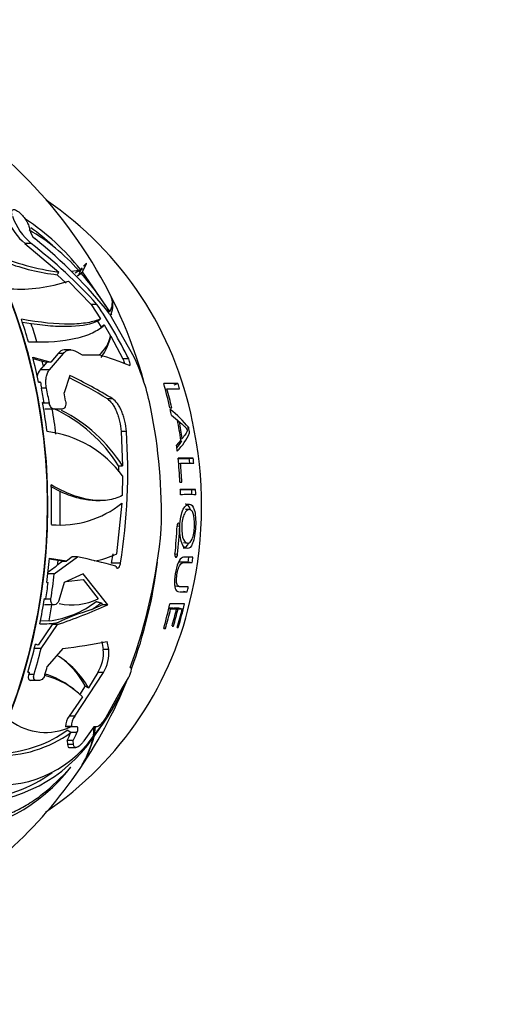
# Paper-space layout 'Layout1' of a CAD drawing. Units: millimetres. Extents: x 0 to 1515, y 0 to 2364.
# Drawn here: x 886 to 915, y 2006 to 2067 of the extents above; entities that cross this region are included whole.
import ezdxf
from ezdxf import colors
from ezdxf.entities.mleader import LeaderData, LeaderLine
from ezdxf.math import Vec2, Vec3

# ---------------------------------------------------------------- set-up
doc = ezdxf.new("R2010")
doc.units = ezdxf.units.MM
doc.layers.add('DV4_Défaut', color=7, linetype='Continuous')
doc.layers.add('Défaut', color=7, linetype='Continuous')

# ---------------------------------------------------------------- blocks, each defined once
blk = doc.blocks.new('_DOT')
at = {"color": 0}
blk.add_line((0, 0), (-1, 0), dxfattribs=at)
at = {"color": 0, "const_width": 0.333}
blk.add_lwpolyline([(-0.1665, 0, 1), (0.1665, 0, 1)], format="xyb", close=True, dxfattribs=at)
blk = doc.blocks.new('SE3')
at = {"layer": 'DV4_Défaut', "color": 7, "linetype": 'Continuous'}
for p, q in [((886.702, 2052.995), (886.323, 2052.995)), ((886.323, 2052.995), (888.412, 2051.234)), ((889.864, 2051.25), (890.125, 2051.76)), ((890.111, 2051.776), (889.942, 2051.593)), ((890.125, 2051.76), (890.111, 2051.776)), ((888.31, 2051.072), (888.859, 2050.553)), ((889.635, 2051.336), (889.183, 2051.265)), ((889.421, 2051.178), (889.635, 2051.336)), ((889.572, 2051.008), (889.786, 2051.167)), ((889.572, 2051.016), (889.786, 2051.167)), ((889.614, 2051.286), (889.751, 2051.387)), ((889.65, 2051.296), (889.867, 2051.457)), ((889.668, 2051.128), (889.79, 2051.372)), ((889.843, 2051.487), (889.751, 2051.387)), ((889.782, 2051.188), (889.864, 2051.25)), ((891.557, 2048.798), (889.864, 2051.25)), ((889.003, 2050.68), (890.399, 2049.242)), ((891.638, 2049.715), (891.629, 2049.73)), ((890.764, 2049.242), (890.399, 2049.242)), ((890.399, 2049.242), (890.979, 2048.345)), ((891.543, 2048.66), (893.044, 2046.003)), ((886.707, 2048.042), (886.162, 2048.13)), ((890.796, 2048.2), (891.018, 2047.836)), ((891.208, 2047.972), (891.605, 2047.296)), ((891.614, 2047.28), (892.364, 2045.874)), ((887.837, 2045.214), (888.704, 2046.219)), ((888.374, 2046.219), (887.92, 2045.67)), ((888.704, 2046.219), (888.374, 2046.219)), ((889.141, 2046.441), (888.805, 2046.441)), ((889.517, 2046.321), (889.851, 2046.119)), ((889.851, 2046.119), (890.891, 2046.119)), ((886.8, 2045.988), (887.92, 2045.67)), ((886.819, 2045.906), (887.385, 2045.737)), ((887.385, 2045.737), (887.674, 2045.67)), ((887.674, 2045.67), (887.463, 2045.428)), ((887.92, 2045.67), (887.674, 2045.67)), ((892.723, 2045.874), (892.364, 2045.874)), ((887.837, 2045.214), (887.261, 2045.214)), ((887.289, 2044.451), (887.165, 2044.45)), ((887.165, 2044.451), (887.289, 2044.451)), ((889.098, 2044.848), (888.73, 2043.789)), ((895.762, 2044.357), (894.879, 2044.357)), ((895.53, 2044.276), (895.762, 2044.357)), ((887.653, 2044.069), (887.332, 2044.069)), ((894.977, 2044.003), (895.081, 2044.04)), ((895.081, 2044.04), (895.856, 2044.04)), ((887.503, 2043.164), (887.41, 2043.198)), ((887.416, 2043.164), (887.503, 2043.164)), ((887.825, 2043.143), (887.419, 2043.143)), ((891.734, 2043.414), (891.404, 2043.414)), ((888.113, 2042.783), (887.548, 2042.783)), ((888.609, 2042.783), (888.113, 2042.783)), ((895.258, 2042.867), (895.372, 2042.867)), ((895.358, 2042.401), (895.729, 2042.107)), ((895.755, 2041.972), (895.852, 2041.996)), ((892.579, 2041.402), (892.25, 2041.402)), ((892.25, 2041.402), (892.341, 2039.28)), ((896.263, 2041.606), (896.424, 2041.641)), ((895.943, 2040.864), (895.672, 2040.549)), ((895.93, 2040.954), (896.029, 2040.973)), ((896.703, 2039.762), (895.767, 2039.762)), ((895.8, 2039.43), (895.915, 2039.445)), ((895.915, 2039.445), (896.736, 2039.445)), ((896.46, 2039.73), (896.703, 2039.762)), ((892.097, 2039.28), (892.341, 2039.28)), ((892.097, 2039.28), (892.098, 2038.919)), ((892.342, 2038.663), (892.312, 2037.448)), ((895.884, 2038.272), (896.002, 2038.272)), ((888.489, 2037.704), (887.945, 2037.989)), ((896.848, 2037.822), (895.904, 2037.822)), ((896.603, 2037.811), (896.848, 2037.822)), ((890.702, 2037.141), (890.953, 2037.141)), ((892.29, 2036.976), (891.978, 2033.858)), ((896.459, 2036.591), (896.217, 2036.593)), ((895.708, 2035.579), (895.868, 2035.569)), ((896.103, 2034.549), (896.342, 2034.524)), ((888.345, 2033.438), (887.822, 2033.536)), ((888.883, 2033.399), (887.827, 2033.58)), ((888.131, 2032.619), (889.556, 2033.677)), ((888.648, 2033.399), (888.317, 2033.15)), ((888.648, 2033.399), (888.345, 2033.438)), ((888.648, 2033.399), (888.883, 2033.399)), ((889.242, 2033.677), (888.883, 2033.399)), ((889.556, 2033.677), (889.242, 2033.677)), ((891.736, 2033.858), (891.648, 2033.285)), ((895.579, 2033.852), (895.737, 2033.829)), ((896.397, 2033.369), (896.639, 2033.332)), ((892.214, 2033.285), (891.648, 2033.285)), ((891.919, 2033.095), (891.93, 2033.069)), ((888.131, 2032.619), (887.73, 2032.619)), ((889.921, 2032.619), (888.744, 2032.089)), ((888.868, 2032.145), (889.904, 2032.28)), ((889.904, 2032.28), (890.839, 2031.092)), ((891.425, 2030.713), (889.921, 2032.619)), ((887.666, 2032.095), (887.753, 2032.091)), ((888.744, 2032.089), (888.406, 2030.98)), ((895.611, 2031.889), (895.844, 2031.834)), ((896.094, 2031.566), (896.333, 2031.509)), ((887.598, 2031.073), (887.52, 2031.073)), ((887.524, 2031.102), (887.606, 2031.067)), ((887.607, 2031.073), (887.606, 2031.067)), ((887.924, 2031.073), (887.607, 2031.073)), ((895.848, 2031.509), (896.333, 2031.509)), ((888.094, 2030.713), (887.529, 2030.713)), ((888.146, 2030.713), (888.094, 2030.713)), ((891.099, 2030.713), (890.449, 2030.427)), ((891.02, 2030.832), (891.099, 2030.713)), ((891.425, 2030.713), (891.099, 2030.713)), ((895.2, 2030.495), (895.307, 2030.461)), ((895.202, 2030.531), (895.443, 2030.531)), ((896.172, 2030.779), (895.265, 2030.779)), ((895.307, 2030.461), (895.673, 2030.461)), ((895.443, 2030.531), (895.673, 2030.461)), ((895.533, 2030.53), (895.763, 2030.461)), ((895.533, 2030.53), (895.794, 2030.53)), ((895.763, 2030.461), (896.029, 2030.461)), ((895.794, 2030.53), (896.029, 2030.461)), ((887.807, 2029.73), (887.273, 2029.706)), ((887.998, 2029.495), (887.134, 2028.221)), ((887.313, 2028.013), (888.319, 2029.495)), ((888.37, 2029.625), (887.998, 2029.495)), ((888.319, 2029.495), (887.998, 2029.495)), ((894.879, 2029.256), (894.992, 2029.256)), ((894.89, 2029.294), (894.992, 2029.256)), ((895.396, 2029.408), (895.485, 2029.408)), ((895.404, 2029.437), (895.485, 2029.408)), ((895.718, 2029.321), (895.782, 2029.321)), ((895.724, 2029.341), (895.782, 2029.321)), ((887.313, 2028.013), (886.899, 2028.013)), ((887.134, 2028.221), (886.968, 2028.294)), ((888.65, 2028.013), (887.696, 2026.901)), ((891.054, 2028.446), (891.155, 2027.957)), ((891.495, 2027.957), (891.155, 2027.957)), ((891.495, 2027.957), (891.389, 2028.446)), ((892.81, 2026.848), (892.859, 2026.848)), ((886.504, 2026.561), (886.587, 2026.547)), ((886.587, 2026.547), (886.516, 2026.6)), ((886.881, 2026.414), (886.548, 2026.414)), ((887, 2026.054), (886.665, 2026.054)), ((887.227, 2026.054), (887, 2026.054)), ((889.398, 2023.85), (891.158, 2026.536)), ((890.811, 2026.536), (890.233, 2025.599)), ((891.158, 2026.536), (890.811, 2026.536)), ((892.695, 2026.212), (892.316, 2025.591)), ((889.342, 2025.507), (889.137, 2025.659)), ((890.044, 2025.715), (889.682, 2025.157)), ((892.316, 2025.591), (891.307, 2023.771)), ((892.38, 2025.553), (892.373, 2025.542)), ((889.864, 2025.033), (889.041, 2023.85)), ((889.398, 2023.85), (889.041, 2023.85)), ((889.183, 2023.21), (888.821, 2023.21)), ((888.821, 2023.21), (888.823, 2023.195)), ((889.185, 2023.195), (888.823, 2023.195)), ((889.185, 2023.195), (889.183, 2023.21)), ((889.532, 2023.195), (889.185, 2023.195)), ((890.57, 2023.195), (889.955, 2022.325)), ((890.561, 2023.182), (890.524, 2022.591)), ((890.76, 2023.195), (890.57, 2023.195)), ((890.602, 2022.686), (890.67, 2023.195)), ((889.159, 2022.844), (888.931, 2022.985)), ((889.159, 2022.844), (889.155, 2022.835)), ((889.524, 2022.835), (889.155, 2022.835)), ((890.475, 2022.53), (890.508, 2022.505)), ((890.521, 2022.643), (890.582, 2022.598)), ((890.533, 2022.737), (890.602, 2022.686)), ((888.931, 2022.348), (888.945, 2022.109)), ((889.305, 2022.348), (888.931, 2022.348)), ((889.323, 2022.109), (888.945, 2022.109)), ((889.079, 2021.907), (889.463, 2021.907)), ((889.323, 2022.109), (889.305, 2022.348)), ((889.129, 2020.689), (889.142, 2020.698)), ((889.85, 2020.838), (889.853, 2020.841))]:
    blk.add_line(p, q, dxfattribs=at)
for centre, radius, start, end in [((866.018, 2036.864), 28.666, 15.43371, 49.66992), ((875.522, 2037.854), 21.535, 11.113, 55.78903), ((889.238, 2055.97), 3.909, 199.22815, 229.54696), ((888.941, 2056.08), 4.045, 203.6409, 229.68593), ((878.567, 2042.565), 14.245, 38.26742, 56.77962), ((880.573, 2043.303), 12.11, 41.5575, 60.25774), ((887.545, 2054.015), 0.948, 190.38588, 229.5663), ((878.211, 2042.262), 14.445, 47.26317, 54.10468), ((866.716, 2027.286), 32.564, 42.39593, 52.13899), ((867.706, 2029.541), 30.558, 38.73178, 51.01503), ((890.395, 2066.154), 15.052, 246.69325, 262.43036), ((889.765, 2063.976), 12.986, 249.29563, 263.56528), ((877.293, 2040.22), 16.611, 30.96824, 41.22347), ((886.029, 2059.345), 9.161, 266.05253, 288.94079), ((890.728, 2049.331), 0.986, 327.2883, 23.90847), ((865.018, 2032.016), 30.978, 26.5743, 33.78631), ((890.36, 2049.171), 1.388, 337.74347, 23.05661), ((872.703, 2037.844), 21.805, 29.50704, 29.69291), ((889.462, 2047.785), 2.198, 310.64611, 347.14599), ((888.391, 2047.953), 3.293, 323.07522, 348.20712), ((886.175, 2029.562), 17.216, 67.48912, 74.0995), ((880.784, 2040.228), 13.553, 11.02428, 25.22294), ((888.118, 2044.55), 1.084, 142.23722, 165.87686), ((889.412, 2044.496), 2.123, 181.21383, 191.59746), ((877.515, 2021.023), 26.349, 58.18982, 63.97829), ((877.169, 2019.781), 27.761, 58.35592, 64.55175), ((884.104, 2034.262), 9.437, 32.1246, 64.77694), ((884.311, 2034.214), 9.495, 32.25059, 63.31175), ((862.165, 2036.331), 32.574, 358.31197, 11.48966), ((891.279, 2037.519), 6.592, 38.69972, 52.60419), ((891.099, 2037.526), 6.509, 43.28309, 44.62791), ((886.831, 2034.612), 6.84, 36.32158, 82.86158), ((857.255, 2038.923), 35.411, 350.83924, 4.01425), ((892.99, 2042.877), 3.824, 315.50287, 335.94079), ((892.79, 2042.796), 3.774, 320.4359, 328.53677), ((895.269, 2937.855), 898.126, 270.033072, 270.075994), ((896.386, 1998.742), 38.766, 89.30239, 90.69761), ((888.474, 2041.729), 6.095, 265.05987, 308.75259), ((862.184, 2038.207), 32.665, 339.65112, 355.02071), ((881.193, 1994.651), 39.913, 74.4109, 77.90578), ((889.857, 2038.22), 4.851, 278.73253, 295.93755), ((865.96, 2036.791), 28.74, 339.59399, 353.10947), ((875.539, 2035.735), 21.505, 304.1009, 348.48021), ((887.155, 2035.457), 5.764, 276.49079, 308.13008), ((889.219, 2034.352), 3.641, 257.58226, 296.42414), ((876.767, 2063.533), 35.945, 288.74575, 294.06572), ((887.132, 2035.708), 6.236, 302.13196, 308.56737), ((887.325, 2035.637), 6.102, 269.23175, 279.86624), ((880.399, 2089.008), 61.551, 277.70381, 280.28601), ((888.864, 2027.76), 2.3, 327.83936, 4.9028), ((889.115, 2027.771), 2.387, 328.83831, 4.464), ((885.294, 2022.762), 5.696, 29.87703, 58.10194), ((885.22, 2023.05), 5.511, 28.9163, 53.3925), ((865.96, 2036.791), 28.74, 311.54278, 338.2944), ((886.388, 2021.622), 4.869, 44.45964, 76.25183), ((886.149, 2021.719), 4.93, 52.7877, 73.07187), ((878.366, 2032.057), 15.45, 322.24966, 335.10639), ((879.612, 2031.48), 14.075, 321.33373, 335.04786), ((889.866, 2023.208), 1.045, 142.10363, 179.92571), ((890.212, 2023.22), 1.029, 142.2651, 180.59686), ((887.581, 2026.424), 3.577, 233.53928, 295.49669), ((882.925, 2027.712), 9.199, 269.68949, 325.51955), ((884.762, 2026.641), 7.043, 260.43549, 324.89383), ((884.743, 2028.933), 7.521, 268.18361, 305.94531), ((884.519, 2029.078), 7.522, 274.22217, 305.9067), ((885.364, 2023.575), 5.254, 328.60885, 348.24713), ((884.492, 2024.095), 6.271, 328.74309, 346.18567), ((880.688, 2027.205), 10.668, 274.4414, 322.41179), ((882.509, 2028.108), 9.489, 275.59515, 305.32253)]:
    blk.add_arc(centre, radius, start, end, dxfattribs=at)
for centre, major_axis, ratio, start_param, end_param in [((865.354, 2036.807), (0, -28.806), 0.777146, 0.076208, 3.061827), ((865.329, 2036.807), (0, 28.806), 0.777146, 3.258721, 6.174275), ((866.112, 2052.01), (23.126, 2.413), 0.427013, -0.332066, -0.316132), ((865.575, 2036.807), (0, 28.814), 0.777146, -1.211449, -1.159398), ((866.347, 2036.807), (0, 28.506), 0.777146, -1.207446, -1.165658), ((865.575, 2036.807), (0, 28.814), 0.777146, -1.302301, -1.246485), ((866.347, 2036.807), (0, 28.506), 0.777146, -1.26352, -1.252159), ((878.904, 2036.807), (0, 21.899), 0.777146, -1.290388, -1.218777), ((880.73, 2036.807), (0, 20.764), 0.777146, -1.21498, -1.198623), ((865.661, 2036.807), (0, 28.815), 0.777146, -1.348344, -1.316004), ((865.661, 2036.807), (0, 29.215), 0.777146, -1.352159, -1.319569), ((866.708, 2036.807), (0, 29.185), 0.777146, -1.347057, -1.329196), ((879.087, 2036.807), (0, 21.814), 0.777146, -1.289259, -1.232802), ((865.575, 2036.807), (0, 28.814), 0.777146, 4.872441, 4.936075), ((866.347, 2036.807), (0, 28.506), 0.777146, 4.868709, 4.923627), ((878.904, 2036.807), (0, 21.899), 0.777146, -1.312451, -1.295649), ((879.422, 2036.807), (0, 21.642), 0.777146, 4.900998, 4.959842), ((879.606, 2036.807), (0, 21.539), 0.777146, -1.376124, -1.327484), ((882.334, 2036.807), (0, -19.15), 0.777146, 1.286381, 1.84616), ((880.73, 2036.807), (0, 20.764), 0.777146, -1.351788, -1.335822), ((878.904, 2036.807), (0, 21.899), 0.777146, -1.415365, -1.399068), ((878.904, 2036.807), (0, 21.899), 0.777146, 4.779348, 4.847757), ((879.087, 2036.807), (0, 21.814), 0.777146, 4.779611, 4.83362), ((880.659, 2036.807), (0, 20.541), 0.777146, -1.443405, -1.42798), ((880.73, 2036.807), (0, 20.764), 0.777146, -1.443405, -1.42798), ((865.575, 2036.807), (0, 28.814), 0.777146, 4.672466, 4.757779), ((866.347, 2036.807), (0, 28.506), 0.777146, 4.672315, 4.743861), ((878.904, 2036.807), (0, 21.899), 0.777146, 4.744273, 4.758777), ((880.659, 2036.807), (0, 20.541), 0.777146, 4.746017, 4.761314), ((880.73, 2036.807), (0, 20.764), 0.777146, 4.746017, 4.761314), ((878.622, 2036.807), (0, -22.018), 0.777146, 1.435154, 1.514565), ((878.862, 2036.807), (0, -21.918), 0.777146, 1.434528, 1.514307), ((865.575, 2036.807), (0, -28.814), 0.777146, 1.406545, 1.458596), ((880.659, 2036.807), (0, -20.541), 0.777146, 1.402667, 1.41815), ((880.73, 2036.807), (0, -20.764), 0.777146, 1.402667, 1.41815), ((871.066, 2036.807), (42.418, 26.41), 0.252921, -1.328105, -1.313551), ((865.661, 2036.807), (0, -29.215), 0.777146, 1.373253, 1.426953), ((865.661, 2036.807), (0, -28.815), 0.777146, 1.370473, 1.406412), ((880.73, 2036.807), (0, -20.764), 0.777146, 1.312833, 1.328702), ((865.575, 2036.807), (0, -28.814), 0.777146, 1.315693, 1.371509), ((866.347, 2036.807), (0, -28.506), 0.777146, 1.319921, 1.355358), ((921.636, 2029.219), (-34.706, -1.031), 0.138839, -0.458318, -0.293213), ((878.904, 2036.807), (0, -21.899), 0.777146, 1.218777, 1.291949), ((879.087, 2036.807), (0, -21.814), 0.777146, 1.217338, 1.275655), ((879.741, 2036.807), (0, -21.46), 0.777146, 1.218806, 1.270635), ((879.925, 2036.807), (0, -21.346), 0.777146, 1.216841, 1.26898), ((880.545, 2036.807), (0, -20.91), 0.777146, 1.204661, 1.262486), ((880.73, 2036.807), (0, -20.764), 0.777146, 1.20197, 1.276263), ((865.575, 2036.807), (0, -28.814), 0.777146, 1.20725, 1.270884), ((865.661, 2036.807), (0, -29.215), 0.777146, 1.207104, 1.265054), ((866.344, 2036.807), (0, -29.206), 0.777146, 1.206984, 1.22477), ((870.379, 2036.807), (0, -27.908), 0.777146, 1.026199, 1.04648), ((870.379, 2036.807), (0, -28.321), 0.777146, 1.035003, 1.054887)]:
    blk.add_ellipse(centre, major_axis=major_axis, ratio=ratio, start_param=start_param, end_param=end_param, dxfattribs=at)
for points, knots in [([(885.533, 2054.726), (885.507, 2054.81), (885.493, 2054.889), (885.498, 2054.951), (885.501, 2054.994), (885.513, 2055.031), (885.536, 2055.056), (885.555, 2055.076), (885.581, 2055.089), (885.614, 2055.092), (885.647, 2055.095), (885.689, 2055.087), (885.734, 2055.069), (885.775, 2055.053), (885.82, 2055.028), (885.865, 2054.998), (885.912, 2054.966), (885.96, 2054.928), (886.006, 2054.886), (886.059, 2054.839), (886.112, 2054.785), (886.161, 2054.73), (886.233, 2054.648), (886.301, 2054.56), (886.359, 2054.473), (886.417, 2054.385), (886.468, 2054.296), (886.508, 2054.211), (886.554, 2054.114), (886.587, 2054.02), (886.602, 2053.938), (886.608, 2053.905), (886.612, 2053.873), (886.612, 2053.844)], [0, 0, 0, 0, 0.128578, 0.128578, 0.128578, 0.21787, 0.21787, 0.21787, 0.292115, 0.292115, 0.292115, 0.366893, 0.366893, 0.366893, 0.433898, 0.433898, 0.433898, 0.502046, 0.502046, 0.502046, 0.579913, 0.579913, 0.579913, 0.695511, 0.695511, 0.695511, 0.812361, 0.812361, 0.812361, 0.946683, 0.946683, 0.946683, 1, 1, 1, 1]), ([(890.979, 2048.345), (890.761, 2048.244), (890.493, 2048.164), (890.017, 2048.081), (889.844, 2048.06), (889.476, 2048.03), (889.282, 2048.021), (888.254, 2048.013), (887.264, 2048.113), (886.099, 2048.329)], [0, 0, 0, 0, 0.25, 0.25, 0.375, 0.375, 0.5, 0.5, 1, 1, 1, 1]), ([(886.537, 2046.939), (887.698, 2046.897), (888.668, 2046.97), (889.848, 2047.236), (890.197, 2047.353), (890.782, 2047.63), (891.021, 2047.791), (891.208, 2047.972)], [0, 0, 0, 0, 0.5, 0.5, 0.75, 0.75, 1, 1, 1, 1]), ([(890.796, 2048.2), (890.415, 2048.017), (889.883, 2047.905), (889.029, 2047.867), (888.849, 2047.865), (888.468, 2047.871), (888.268, 2047.879), (887.642, 2047.92), (887.192, 2047.97), (886.707, 2048.042)], [0, 0, 0, 0, 0.5, 0.5, 0.625, 0.625, 0.75, 0.75, 1, 1, 1, 1]), ([(888.803, 2046.441), (888.78, 2046.441), (888.757, 2046.439), (888.595, 2046.418), (888.472, 2046.343), (888.374, 2046.219)], [0, 0, 0, 0, 0.140162, 0.140162, 1, 1, 1, 1]), ([(888.704, 2046.219), (888.754, 2046.281), (888.808, 2046.33), (888.929, 2046.403), (888.996, 2046.427), (889.204, 2046.454), (889.359, 2046.416), (889.517, 2046.321)], [0, 0, 0, 0, 0.25, 0.25, 0.5, 0.5, 1, 1, 1, 1]), ([(892.364, 2045.874), (892.386, 2045.83), (892.406, 2045.776), (892.435, 2045.674), (892.444, 2045.627), (892.449, 2045.587)], [0, 0, 0, 0, 0.511696, 0.511696, 1, 1, 1, 1]), ([(892.766, 2045.466), (892.8, 2045.451), (892.814, 2045.5), (892.803, 2045.623), (892.794, 2045.673), (892.765, 2045.776), (892.745, 2045.83), (892.723, 2045.874)], [0, 0, 0, 0, 0.5, 0.5, 0.75, 0.75, 1, 1, 1, 1]), ([(887.653, 2044.069), (887.63, 2044.187), (887.616, 2044.301), (887.608, 2044.525), (887.614, 2044.634), (887.646, 2044.834), (887.672, 2044.927), (887.741, 2045.089), (887.785, 2045.158), (887.837, 2045.214)], [0, 0, 0, 0, 0.25, 0.25, 0.5, 0.5, 0.75, 0.75, 1, 1, 1, 1]), ([(888.113, 2042.783), (888.053, 2042.783), (887.987, 2042.824), (887.881, 2042.957), (887.841, 2043.049), (887.825, 2043.143)], [0, 0, 0, 0, 0.5, 0.5, 1, 1, 1, 1]), ([(888.823, 2043.282), (888.846, 2043.152), (888.837, 2043.024), (888.759, 2042.839), (888.69, 2042.783), (888.609, 2042.783)], [0, 0, 0, 0, 0.5, 0.5, 1, 1, 1, 1]), ([(891.404, 2043.414), (891.504, 2043.351), (891.604, 2043.253), (891.746, 2043.055), (891.792, 2042.982), (891.879, 2042.822), (891.921, 2042.735), (891.998, 2042.551), (892.034, 2042.454), (892.098, 2042.254), (892.127, 2042.149), (892.201, 2041.832), (892.234, 2041.614), (892.25, 2041.402)], [0, 0, 0, 0, 0.25, 0.25, 0.375, 0.375, 0.5, 0.5, 0.625, 0.625, 0.75, 0.75, 1, 1, 1, 1]), ([(892.579, 2041.402), (892.564, 2041.615), (892.531, 2041.83), (892.457, 2042.148), (892.429, 2042.252), (892.365, 2042.452), (892.33, 2042.55), (892.252, 2042.734), (892.211, 2042.82), (892.124, 2042.98), (892.077, 2043.055), (891.935, 2043.252), (891.835, 2043.351), (891.734, 2043.414)], [0, 0, 0, 0, 0.25, 0.25, 0.375, 0.375, 0.5, 0.5, 0.625, 0.625, 0.75, 0.75, 1, 1, 1, 1]), ([(895.852, 2041.996), (895.952, 2041.906), (896.045, 2041.823), (896.174, 2041.706), (896.216, 2041.658), (896.277, 2041.585), (896.297, 2041.559), (896.327, 2041.519), (896.336, 2041.512), (896.354, 2041.499), (896.363, 2041.494), (896.373, 2041.479)], [0, 0, 0, 0, 0.5, 0.5, 0.75, 0.75, 0.875, 0.875, 0.9375, 0.9375, 1, 1, 1, 1]), ([(896.373, 2041.479), (896.345, 2041.461), (896.322, 2041.417), (896.273, 2041.33), (896.246, 2041.286), (896.162, 2041.153), (896.099, 2041.064), (896.029, 2040.973)], [0, 0, 0, 0, 0.25, 0.25, 0.5, 0.5, 1, 1, 1, 1]), ([(892.312, 2037.448), (892.041, 2037.31), (891.744, 2037.217), (891.256, 2037.149), (891.086, 2037.139), (890.735, 2037.143), (890.555, 2037.158), (890.001, 2037.239), (889.614, 2037.343), (888.804, 2037.652), (888.379, 2037.858), (887.944, 2038.114)], [0, 0, 0, 0, 0.25, 0.25, 0.375, 0.375, 0.5, 0.5, 0.75, 0.75, 1, 1, 1, 1]), ([(890.722, 2037.14), (890.641, 2037.14), (890.558, 2037.143), (890.173, 2037.168), (889.852, 2037.224), (889.189, 2037.409), (888.845, 2037.538), (888.489, 2037.704)], [0, 0, 0, 0, 0.12208, 0.12208, 0.56104, 0.56104, 1, 1, 1, 1]), ([(896.848, 2035.543), (896.866, 2035.941), (896.839, 2036.332), (896.696, 2036.815), (896.587, 2036.915), (896.348, 2036.934), (896.207, 2036.849), (896.03, 2036.483), (895.977, 2036.325), (895.903, 2035.962), (895.883, 2035.76), (895.858, 2035.169), (895.898, 2034.775), (896.086, 2034.289), (896.212, 2034.197), (896.452, 2034.185), (896.569, 2034.271), (896.715, 2034.631), (896.758, 2034.785), (896.82, 2035.145), (896.839, 2035.344), (896.848, 2035.543)], [0, 0, 0, 0, 0.125, 0.125, 0.25, 0.25, 0.375, 0.375, 0.4375, 0.4375, 0.5, 0.5, 0.625, 0.625, 0.75, 0.75, 0.875, 0.875, 0.9375, 0.9375, 1, 1, 1, 1]), ([(896.371, 2034.524), (896.276, 2034.52), (896.174, 2034.569), (896.019, 2034.91), (895.98, 2035.214), (896, 2035.832), (896.064, 2036.151), (896.25, 2036.519), (896.359, 2036.59), (896.548, 2036.592), (896.636, 2036.523), (896.76, 2036.18), (896.792, 2035.891), (896.767, 2035.266), (896.716, 2034.947), (896.558, 2034.583), (896.465, 2034.528), (896.371, 2034.524)], [0, 0, 0, 0, 0.125, 0.125, 0.25, 0.25, 0.375, 0.375, 0.5, 0.5, 0.625, 0.625, 0.75, 0.75, 0.875, 0.875, 1, 1, 1, 1]), ([(896.525, 2036.574), (896.525, 2036.574), (896.525, 2036.575), (896.454, 2036.814), (896.347, 2036.914), (896.223, 2036.924), (896.217, 2036.924), (896.211, 2036.924)], [0, 0, 0, 0, 0.000859, 0.000859, 0.95205, 0.95205, 1, 1, 1, 1]), ([(895.797, 2035.749), (895.787, 2035.749), (895.776, 2035.747), (895.756, 2035.731), (895.747, 2035.719), (895.721, 2035.668), (895.709, 2035.619), (895.707, 2035.569)], [0, 0, 0, 0, 0.25, 0.25, 0.5, 0.5, 1, 1, 1, 1]), ([(895.868, 2035.569), (895.87, 2035.619), (895.863, 2035.667), (895.837, 2035.733), (895.817, 2035.749), (895.797, 2035.749)], [0, 0, 0, 0, 0.5, 0.5, 1, 1, 1, 1]), ([(896.081, 2034.221), (896.085, 2034.22), (896.09, 2034.22), (896.213, 2034.214), (896.329, 2034.299), (896.425, 2034.538), (896.426, 2034.539), (896.426, 2034.54)], [0, 0, 0, 0, 0.039239, 0.039239, 0.995703, 0.995703, 1, 1, 1, 1]), ([(896.679, 2033.649), (896.583, 2033.649), (896.465, 2033.649), (896.259, 2033.649), (896.186, 2033.655), (896.026, 2033.631), (895.929, 2033.576), (895.743, 2033.284), (895.667, 2033.042), (895.574, 2032.566), (895.542, 2032.32), (895.537, 2031.888), (895.575, 2031.719), (895.678, 2031.563), (895.73, 2031.53), (895.784, 2031.517)], [0, 0, 0, 0, 0.2590672, 0.2590672, 0.3886008, 0.3886008, 0.5181344, 0.5181344, 0.6476681, 0.6476681, 0.7772017, 0.7772017, 0.9067353, 0.9067353, 1, 1, 1, 1]), ([(895.577, 2033.829), (895.572, 2033.779), (895.576, 2033.732), (895.598, 2033.666), (895.617, 2033.649), (895.637, 2033.649)], [0, 0, 0, 0, 0.5, 0.5, 1, 1, 1, 1]), ([(895.637, 2033.649), (895.647, 2033.649), (895.657, 2033.651), (895.678, 2033.667), (895.689, 2033.68), (895.717, 2033.73), (895.732, 2033.779), (895.737, 2033.829)], [0, 0, 0, 0, 0.25, 0.25, 0.5, 0.5, 1, 1, 1, 1]), ([(896.396, 2031.829), (896.287, 2031.829), (896.148, 2031.828), (895.897, 2031.829), (895.799, 2031.811), (895.697, 2031.968), (895.672, 2032.055), (895.662, 2032.283), (895.674, 2032.421), (895.715, 2032.693), (895.744, 2032.833), (895.828, 2033.082), (895.882, 2033.178), (896.043, 2033.351), (896.134, 2033.332), (896.387, 2033.332), (896.527, 2033.332), (896.639, 2033.332)], [0, 0, 0, 0, 0.25, 0.25, 0.375, 0.375, 0.4375, 0.4375, 0.5, 0.5, 0.5625, 0.5625, 0.625, 0.625, 0.75, 0.75, 1, 1, 1, 1]), ([(895.792, 2033.344), (895.862, 2033.379), (895.925, 2033.37), (896.149, 2033.37), (896.287, 2033.369), (896.397, 2033.369)], [0, 0, 0, 0, 0.264338, 0.264338, 1, 1, 1, 1]), ([(891.93, 2033.069), (891.964, 2032.983), (892.022, 2032.954), (892.11, 2033.018), (892.138, 2033.056), (892.185, 2033.157), (892.204, 2033.219), (892.214, 2033.285)], [0, 0, 0, 0, 0.5, 0.5, 0.75, 0.75, 1, 1, 1, 1]), ([(888.094, 2030.713), (888.034, 2030.713), (887.981, 2030.753), (887.919, 2030.886), (887.91, 2030.979), (887.924, 2031.073)], [0, 0, 0, 0, 0.5, 0.5, 1, 1, 1, 1]), ([(888.406, 2030.98), (888.381, 2030.905), (888.343, 2030.837), (888.25, 2030.74), (888.196, 2030.713), (888.146, 2030.713)], [0, 0, 0, 0, 0.5, 0.5, 1, 1, 1, 1]), ([(892.859, 2026.848), (892.89, 2026.848), (892.888, 2026.763), (892.842, 2026.571), (892.819, 2026.495), (892.761, 2026.341), (892.726, 2026.265), (892.695, 2026.212)], [0, 0, 0, 0, 0.5, 0.5, 0.75, 0.75, 1, 1, 1, 1]), ([(886.548, 2026.414), (886.52, 2026.322), (886.515, 2026.232), (886.556, 2026.096), (886.603, 2026.054), (886.665, 2026.054)], [0, 0, 0, 0, 0.5, 0.5, 1, 1, 1, 1]), ([(887, 2026.054), (886.938, 2026.054), (886.891, 2026.096), (886.849, 2026.231), (886.853, 2026.322), (886.881, 2026.414)], [0, 0, 0, 0, 0.5, 0.5, 1, 1, 1, 1]), ([(887.556, 2026.414), (887.529, 2026.322), (887.48, 2026.232), (887.359, 2026.096), (887.288, 2026.054), (887.227, 2026.054)], [0, 0, 0, 0, 0.5, 0.5, 1, 1, 1, 1]), ([(891.307, 2023.771), (891.254, 2023.682), (891.2, 2023.601), (891.094, 2023.455), (891.043, 2023.393), (890.9, 2023.243), (890.819, 2023.195), (890.76, 2023.195)], [0, 0, 0, 0, 0.25, 0.25, 0.5, 0.5, 1, 1, 1, 1]), ([(889.524, 2022.835), (889.566, 2022.929), (889.589, 2023.016), (889.595, 2023.15), (889.576, 2023.195), (889.532, 2023.195)], [0, 0, 0, 0, 0.5, 0.5, 1, 1, 1, 1]), ([(888.945, 2022.109), (888.948, 2022.037), (888.963, 2021.981), (889.013, 2021.921), (889.041, 2021.907), (889.076, 2021.907)], [0, 0, 0, 0, 0.58234, 0.58234, 1, 1, 1, 1]), ([(889.955, 2022.325), (889.914, 2022.269), (889.873, 2022.217), (889.792, 2022.123), (889.751, 2022.08), (889.634, 2021.974), (889.563, 2021.93), (889.448, 2021.898), (889.404, 2021.911), (889.344, 2021.98), (889.327, 2022.037), (889.323, 2022.109)], [0, 0, 0, 0, 0.125, 0.125, 0.25, 0.25, 0.5, 0.5, 0.75, 0.75, 1, 1, 1, 1]), ([(882.367, 2017.745), (882.843, 2017.545), (883.356, 2017.465), (884.179, 2017.519), (884.465, 2017.567), (885.043, 2017.72), (885.335, 2017.824), (885.923, 2018.087), (886.219, 2018.244), (886.814, 2018.611), (887.114, 2018.822), (887.999, 2019.516), (888.574, 2020.063), (889.129, 2020.689)], [0, 0, 0, 0, 0.25, 0.25, 0.375, 0.375, 0.5, 0.5, 0.625, 0.625, 0.75, 0.75, 1, 1, 1, 1])]:
    blk.add_open_spline(points, degree=3, knots=knots, dxfattribs=at)
for points, degree in [([(890.796, 2048.2), (890.888, 2048.272), (890.979, 2048.345)], 2), ([(891.208, 2047.972), (891.113, 2047.904), (891.018, 2047.836)], 2), ([(887.463, 2045.428), (887.362, 2045.321), (887.261, 2045.214)], 2), ([(896.603, 2037.811), (896.436, 2037.811), (896.208, 2037.811), (895.922, 2037.811)], 3), ([(888.345, 2033.438), (888.332, 2033.294), (888.317, 2033.15)], 2), ([(890.714, 2030.923), (890.867, 2030.877), (891.02, 2030.832)], 2), ([(886.587, 2026.547), (886.568, 2026.48), (886.548, 2026.414)], 2), ([(890.044, 2025.715), (890.139, 2025.657), (890.233, 2025.599)], 2)]:
    blk.add_open_spline(points, degree=degree, dxfattribs=at)

psp = doc.layouts.get("Layout1")

# ---------------------------------------------------------------- block references
at = {"layer": 'Défaut'}
psp.add_blockref('SE3', (0, 0), dxfattribs=at)

# ---------------------------------------------------------------- leaders
at = {"layer": 'Défaut', "color": 7, "linetype": 'Continuous'}
ml = psp.add_multileader_mtext('Standard', dxfattribs=at)
ml.set_content('{\\pxsm0.9;\\fSolid Edge ISO|b1||i0||c0|p34;\\W1.;05/07/2016\\P}', color=256)
ml.set_leader_properties()
ml.set_arrow_properties(name='DOT')
ml.build(insert=Vec2(0, 0))
ml.multileader.update_dxf_attribs({"leader_type": 0, "dogleg_length": 0, "arrow_head_size": 12})
ctx = ml.context
ctx.base_point, ctx.char_height, ctx.arrow_head_size, ctx.landing_gap_size = Vec3(1425.682, 2357.081), 12, 12, 4.2
notes = []
notes.append((ctx, [(0, (0, 0, 0), (0, 0), (1, 0), 1, [])]))
ctx.mtext.insert = Vec3(1429.882, 2363.201)
for ctx, leaders in notes:
    for number, flags, end, landing, length, lines in leaders:
        leader = LeaderData()
        leader.index, (leader.has_last_leader_line, leader.has_dogleg_vector, leader.attachment_direction) = number, flags
        leader.last_leader_point, leader.dogleg_vector, leader.dogleg_length = Vec3(end), Vec3(landing), length
        for number, points, colour, breaks in lines:
            line = LeaderLine()
            line.index, line.vertices, line.color, line.breaks = number, Vec3.list(points), colors.encode_raw_color(colour), breaks
            leader.lines.append(line)
        ctx.leaders.append(leader)

doc.saveas('drawing.dxf')
